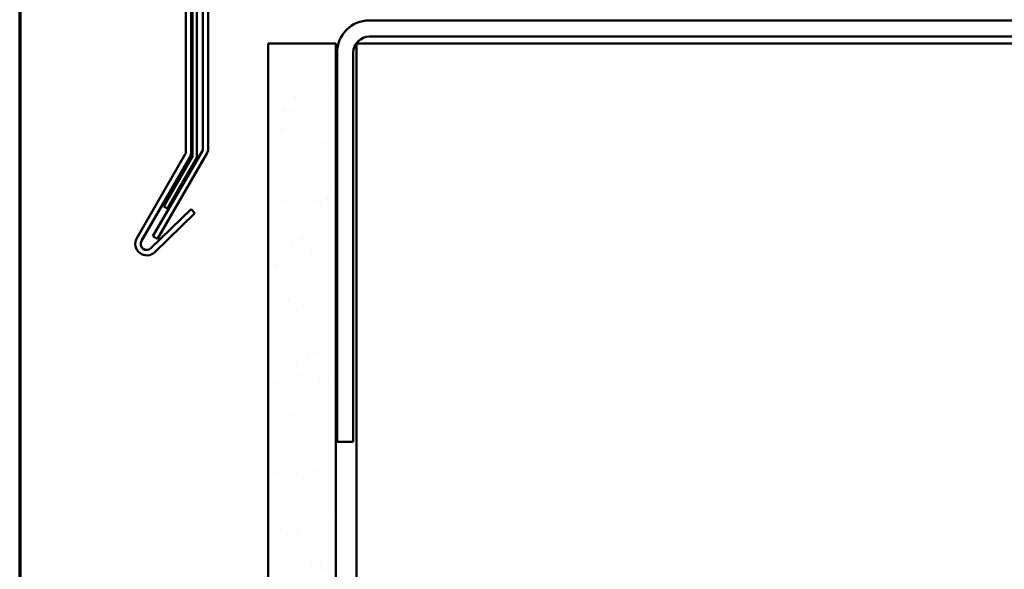
# Model space of a CAD drawing. Units: inches. Extents: x 0.6 to 33.4, y 0.6 to 21.4.
# Drawn here: x 0.6 to 7.9, y 12.6 to 16.7 of the extents above; entities that cross this region are included whole.
import ezdxf

# ---------------------------------------------------------------- set-up
doc = ezdxf.new("R2010")
doc.units = ezdxf.units.IN
doc.header["$LTSCALE"] = 2
doc.header["$MEASUREMENT"] = 0
doc.layers.get('0').update_dxf_attribs({"lineweight": 13})
for name, color, linetype, lineweight in [('Border (ANSI)', 7, 'Continuous', 70), ('Hatch (ANSI)', 7, 'Continuous', 18), ('Visible (ANSI)', 7, 'Continuous', 50)]:
    doc.layers.add(name, color=color, linetype=linetype, lineweight=lineweight)

# ---------------------------------------------------------------- blocks, each defined once
blk = doc.blocks.new('Borders ATAS A Border')
at = {"layer": 'Border (ANSI)'}
blk.add_line((0.3, 10.7), (0.3, 0.3), dxfattribs=at)

msp = doc.modelspace()

# ---------------------------------------------------------------- hatches: boundary and pattern name
at = {"layer": 'Hatch (ANSI)', "true_color": 0x804000}
h = msp.add_hatch(dxfattribs=at)
h.set_pattern_fill('AR-SAND', color=36, scale=0.25, angle=45, style=0)
h.paths.add_polyline_path([(2.44155, 1.73499), (2.44155, 16.49127), (2.94155, 16.49127), (2.94155, 1.73499)])

# ---------------------------------------------------------------- linework, layer by layer
at = {"layer": 'Visible (ANSI)', "color": 1, "true_color": 0xff0000}
for p, q in [((1.83155, 15.68718), (1.83155, 18.85008)), ((1.87155, 18.85008), (1.87155, 15.68718)), ((1.4678, 15.04877), (1.82737, 15.67156)), ((1.86201, 15.65156), (1.50244, 15.02877)), ((1.57268, 14.9739), (1.8712, 15.26219)), ((1.8712, 15.26219), (1.89899, 15.23341)), ((1.89899, 15.23341), (1.60046, 14.94513))]:
    msp.add_line(p, q, dxfattribs=at)
at = {"layer": 'Visible (ANSI)', "color": 5, "true_color": 0x0000ff}
for p, q in [((1.88155, 15.66378), (1.88155, 18.75712)), ((1.91355, 18.75712), (1.91355, 15.66378)), ((1.66709, 15.28395), (1.87737, 15.64816)), ((1.90508, 15.63216), (1.6948, 15.26795)), ((1.6948, 15.26795), (1.66709, 15.28395))]:
    msp.add_line(p, q, dxfattribs=at)
at = {"layer": 'Visible (ANSI)', "color": 96, "true_color": 0x008000}
for p, q in [((1.95755, 15.71142), (1.95755, 18.15002)), ((1.99655, 18.15002), (1.99655, 15.71142)), ((1.58778, 15.06258), (1.95337, 15.69579)), ((1.98714, 15.67629), (1.62155, 15.04308)), ((1.62155, 15.04308), (1.58778, 15.06258))]:
    msp.add_line(p, q, dxfattribs=at)
at = {"layer": 'Visible (ANSI)', "color": 8, "true_color": 0x808080}
for p, q in [((9.00155, 16.66127), (3.19155, 16.66127)), ((3.09655, 1.73499), (3.09655, 16.49127)), ((3.33655, 16.49127), (3.09655, 16.49127)), ((3.19155, 16.54127), (9.00155, 16.54127)), ((3.33655, 16.49127), (8.85655, 16.49127)), ((2.95155, 16.42127), (2.95155, 13.54127)), ((3.07155, 13.54127), (3.07155, 16.42127)), ((2.95155, 13.54127), (3.07155, 13.54127))]:
    msp.add_line(p, q, dxfattribs=at)
at = {"layer": 'Visible (ANSI)', "color": 36, "true_color": 0x804000}
for p, q in [((2.44155, 16.49127), (2.44155, 1.73499)), ((2.94155, 16.49127), (2.44155, 16.49127)), ((2.94155, 16.49127), (2.94155, 1.73499))]:
    msp.add_line(p, q, dxfattribs=at)
at = {"layer": 'Visible (ANSI)', "color": 8, "true_color": 0x808080}
for radius in [0.24, 0.12]:
    msp.add_arc((3.19155, 16.42127), radius, 90, 180, dxfattribs=at)
at = {"layer": 'Visible (ANSI)', "color": 1, "true_color": 0xff0000}
for centre, radius, start, end in [((1.8003, 15.68718), 0.03125, 330, 0), ((1.8003, 15.68718), 0.07125, 330, 0), ((1.54142, 15.00627), 0.085, 150, 314), ((1.54142, 15.00627), 0.045, 150, 314)]:
    msp.add_arc(centre, radius, start, end, dxfattribs=at)
at = {"layer": 'Visible (ANSI)', "color": 96, "true_color": 0x008000}
for radius in [0.03125, 0.07025]:
    msp.add_arc((1.9263, 15.71142), radius, 330, 0, dxfattribs=at)
at = {"layer": 'Visible (ANSI)', "color": 5, "true_color": 0x0000ff}
for radius in [0.03125, 0.06325]:
    msp.add_arc((1.8503, 15.66378), radius, 330, 0, dxfattribs=at)

# ---------------------------------------------------------------- block references
at = {"xscale": 2, "yscale": 2, "zscale": 2}
msp.add_blockref('Borders ATAS A Border', (0, 0), dxfattribs=at)

doc.saveas('drawing.dxf')
